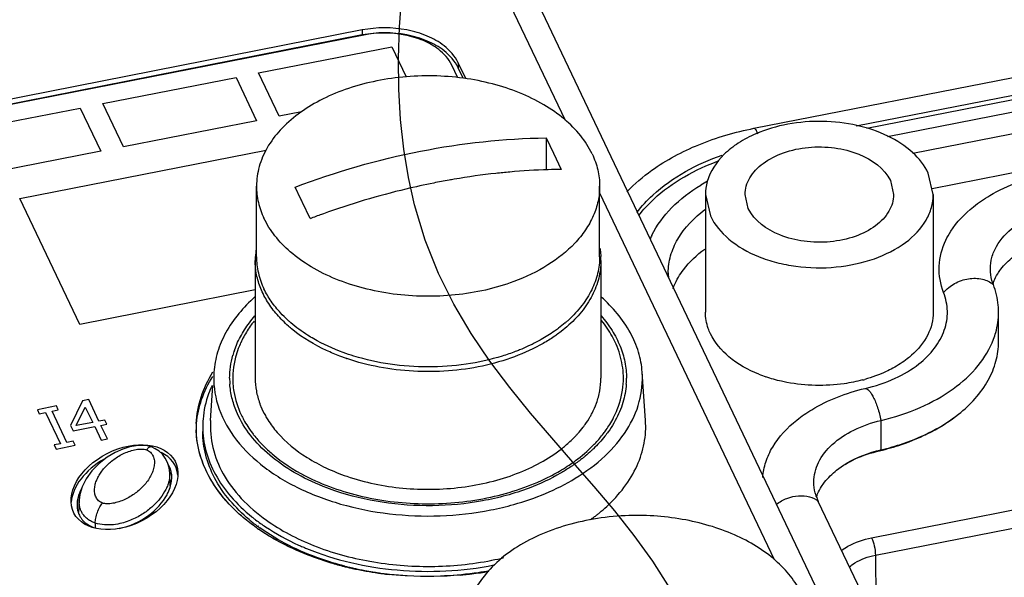
# Paper-space layout '10004644484_1_3' of a CAD drawing. Units: inches. Extents: x 0 to 34, y 0 to 22.
# Drawn here: x 4.6 to 6.1, y 12 to 12.9 of the extents above; entities that cross this region are included whole.
import ezdxf

# ---------------------------------------------------------------- set-up
doc = ezdxf.new("R2010")
doc.units = ezdxf.units.IN
doc.header["$LTSCALE"] = 1.87
doc.header["$MEASUREMENT"] = 0
doc.layers.get('0').update_dxf_attribs({"linetype": 'CONTINUOUS'})
doc.layers.add('ENET-OVERLAY', color=7, linetype='CONTINUOUS')
doc.layers.add('TOP-COVER', color=7, linetype='CONTINUOUS')

psp = doc.layouts.new('10004644484_1_3')

# ---------------------------------------------------------------- linework, layer by layer
at = {"color": 7, "linetype": 'CONTINUOUS'}
for p, q in [((5.6905, 12.7033), (8.7289, 13.3004)), ((5.8478, 12.7069), (8.6905, 13.2655)), ((5.864, 12.7035), (8.6799, 13.2568)), ((5.8957, 12.6907), (8.6648, 13.2349)), ((5.9348, 12.6651), (8.6539, 13.1994)), ((5.9644, 12.6106), (8.6541, 13.1392)), ((5.3708, 12.6885), (5.3708, 12.6395)), ((5.3708, 12.6885), (5.3823, 12.665)), ((5.3823, 12.665), (5.3938, 12.6401)), ((5.9662, 12.6013), (5.9585, 12.6342)), ((4.9256, 12.5058), (4.9256, 12.6144)), ((4.994, 12.5943), (4.9849, 12.6127)), ((5.4532, 12.5058), (5.4532, 12.6144)), ((5.9002, 12.6228), (5.9052, 12.6013)), ((5.6158, 12.6013), (5.6158, 12.4204)), ((5.6158, 12.6013), (5.6235, 12.5684)), ((5.6818, 12.5799), (5.6768, 12.6013)), ((5.9662, 12.6013), (5.9662, 12.4204)), ((5.0079, 12.5643), (4.9964, 12.5891)), ((5.5334, 12.5389), (5.5335, 12.5389)), ((4.9236, 12.4998), (4.9236, 12.3188)), ((5.4551, 12.4998), (5.4551, 12.3188)), ((5.5587, 12.4807), (5.5587, 12.4808)), ((6.0666, 12.3751), (6.0666, 12.4204)), ((5.3953, 12.3998), (5.3899, 12.3957)), ((5.4003, 12.404), (5.3953, 12.3998)), ((5.3938, 12.3906), (5.3883, 12.3865)), ((5.403, 12.3981), (5.3938, 12.3906)), ((4.8916, 12.3616), (4.8953, 12.3712)), ((5.0639, 12.3492), (5.0535, 12.353)), ((4.8981, 12.2604), (4.8947, 12.2679)), ((5.8858, 12.2088), (5.8858, 12.254)), ((4.7575, 12.21), (4.7565, 12.2088)), ((4.7641, 12.2131), (4.7641, 12.2131)), ((4.77, 12.2105), (4.7641, 12.2131)), ((4.7758, 12.2068), (4.77, 12.2105)), ((4.781, 12.2019), (4.7758, 12.2068)), ((5.8858, 12.2088), (5.8836, 12.2073)), ((4.7931, 12.1535), (4.7922, 12.1733)), ((5.0461, 12.1457), (5.0338, 12.1501)), ((4.6529, 12.1312), (4.6521, 12.1125)), ((4.6529, 12.1312), (4.6529, 12.1312)), ((6.8621, 9.8741), (5.7894, 12.1294)), ((5.8714, 12.0735), (6.1936, 12.1368)), ((5.8771, 12.0467), (6.1993, 12.1101)), ((4.6776, 12.096), (4.6775, 12.0889)), ((5.8771, 12.0467), (5.8781, 11.9429))]:
    psp.add_line(p, q, dxfattribs=at)
at = {"color": 2, "linetype": 'CONTINUOUS'}
psp.add_lwpolyline([(5.5606, 11.9972), (5.5348, 12.0377), (5.5065, 12.0768), (5.4763, 12.1149), (5.4447, 12.1523), (5.4122, 12.1896), (5.3795, 12.2271), (5.3469, 12.2652), (5.3151, 12.3044), (5.2844, 12.3451), (5.2556, 12.3877), (5.2291, 12.4326), (5.2053, 12.4802), (5.1849, 12.5311), (5.1684, 12.5855), (5.1591, 12.6275), (5.152, 12.6713), (5.1472, 12.7167), (5.1446, 12.7633), (5.1441, 12.8109), (5.1456, 12.8591), (5.1492, 12.9076)], dxfattribs=at)
at = {"color": 7, "linetype": 'CONTINUOUS'}
for points in [[(4.7641, 12.2131), (4.7573, 12.2148), (4.7494, 12.2155), (4.7406, 12.2151), (4.7309, 12.2133), (4.7201, 12.21), (4.7082, 12.2048), (4.6958, 12.1975)], [(4.6958, 12.1975), (4.6835, 12.1879), (4.6725, 12.1766), (4.6636, 12.1642), (4.6575, 12.1518), (4.654, 12.1401), (4.6529, 12.1312)], [(4.7922, 12.1733), (4.7913, 12.1809), (4.7889, 12.189), (4.7854, 12.196), (4.781, 12.2019)]]:
    psp.add_lwpolyline(points, dxfattribs=at)
for centre, radius, start, end in [((5.7476, 12.3848), 0.2696, 118.4546, 121.032), ((3.893, 12.0643), 1.2219, 25.4366, 25.704), ((5.4414, 11.4243), 1.2196, 109.9251, 110.8202), ((5.4405, 11.4267), 1.217, 109.7938, 109.9248), ((5.6519, 12.4798), 0.1324, 153.4769, 156.3045), ((5.6521, 12.4741), 0.1351, 153.479, 153.9687), ((5.038, 12.4998), 0.1144, 176.895, 179.9983), ((5.0394, 12.4997), 0.1157, 171.1113, 176.8857), ((5.3407, 12.4998), 0.1144, 0.0016, 3.1003), ((5.643, 12.4808), 0.0843, 179.9769, 184.7638), ((6.1266, 12.44), 0.0729, 157.2325, 161.0759), ((6.126, 12.4888), 0.0723, 200.4449, 201.0186), ((5.1096, 12.5572), 0.2017, 228.9931, 229.3942), ((5.2705, 12.5556), 0.1996, 310.5501, 311.8535), ((5.2737, 12.5521), 0.1948, 311.8558, 312.6219), ((5.021, 12.3166), 0.137, 160.8148, 164.1275), ((5.1731, 12.6664), 0.3354, 250.9938, 251.1308), ((5.778, 12.5237), 0.2143, 248.0912, 251.1431), ((5.0106, 12.3188), 0.1263, 180.0038, 184.052), ((5.3683, 12.3188), 0.1262, 355.9211, 359.9984), ((5.7969, 12.546), 0.2377, 284.7637, 285.5993), ((5.2839, 12.3555), 0.1824, 314.8025, 316.5025), ((5.2759, 12.3851), 0.2422, 308.4962, 309.7689), ((5.8563, 12.1613), 0.0741, 199.0346, 205.4682)]:
    psp.add_arc(centre, radius, start, end, dxfattribs=at)
for points, knots in [([(5.4416, 12.664), (5.4369, 12.6739), (5.4244, 12.6934), (5.399, 12.7188), (5.3671, 12.7409), (5.3298, 12.759), (5.2881, 12.7726), (5.2435, 12.7812), (5.1971, 12.7848), (5.1505, 12.783), (5.1052, 12.776), (5.0624, 12.764), (5.0235, 12.7474), (4.9897, 12.7265), (4.962, 12.7021), (4.9414, 12.6748), (4.9306, 12.6498), (4.9263, 12.6295), (4.9256, 12.6194), (4.9256, 12.6144)], [0, 0, 0, 0, 0.051818, 0.107867, 0.168558, 0.233695, 0.302613, 0.374312, 0.447572, 0.521056, 0.593415, 0.663379, 0.729861, 0.792073, 0.849647, 0.902779, 0.95234, 0.976301, 1, 1, 1, 1]), ([(5.4952, 12.6058), (5.5068, 12.6179), (5.5407, 12.6467), (5.6065, 12.6816), (5.6615, 12.6976), (5.6905, 12.7033)], [0, 0, 0, 0, 0.228249, 0.599145, 1, 1, 1, 1]), ([(5.6905, 12.7033), (5.6909, 12.7034), (5.6921, 12.7028), (5.6941, 12.6999), (5.6953, 12.6969), (5.6961, 12.6946)], [0, 0, 0, 0, 0.121858, 0.325807, 1, 1, 1, 1]), ([(5.8964, 12.6913), (5.8813, 12.6986), (5.8482, 12.7096), (5.7958, 12.7156), (5.7429, 12.7114), (5.7091, 12.7016), (5.6935, 12.6949)], [0, 0, 0, 0, 0.241307, 0.497578, 0.755132, 1, 1, 1, 1]), ([(4.9849, 12.6127), (5.0475, 12.6365), (5.1745, 12.6732), (5.3062, 12.6877), (5.3708, 12.6885)], [0, 0, 0, 0, 0.508515, 1, 1, 1, 1]), ([(5.6935, 12.6949), (5.6841, 12.6908), (5.6666, 12.6817), (5.6382, 12.6596), (5.623, 12.637), (5.6186, 12.6212)], [0, 0, 0, 0, 0.284007, 0.545303, 1, 1, 1, 1]), ([(5.9585, 12.6342), (5.9528, 12.6462), (5.9345, 12.6691), (5.9101, 12.6846), (5.8964, 12.6913)], [0, 0, 0, 0, 0.464995, 1, 1, 1, 1]), ([(5.6768, 12.6013), (5.6768, 12.6102), (5.6827, 12.6293), (5.7048, 12.6517), (5.7366, 12.6675), (5.7744, 12.6755), (5.8142, 12.6746), (5.86, 12.6634), (5.8912, 12.6418), (5.9002, 12.6228)], [0, 0, 0, 0, 0.096995, 0.20797, 0.337276, 0.480407, 0.628015, 0.769422, 1, 1, 1, 1]), ([(5.4416, 12.664), (5.4454, 12.6561), (5.4512, 12.6399), (5.4532, 12.6228), (5.4532, 12.6144)], [0, 0, 0, 0, 0.5074, 1, 1, 1, 1]), ([(5.5105, 12.5739), (5.5178, 12.5835), (5.554, 12.6226), (5.6028, 12.6485), (5.6416, 12.662)], [0, 0, 0, 0, 0.22695, 1, 1, 1, 1]), ([(5.5132, 12.569), (5.5201, 12.5781), (5.5545, 12.6151), (5.6002, 12.6401), (5.6366, 12.6535)], [0, 0, 0, 0, 0.22777, 1, 1, 1, 1]), ([(5.315, 12.636), (5.3079, 12.6354), (5.2793, 12.6326), (5.2509, 12.6286), (5.2296, 12.6249)], [0, 0, 0, 0, 0.248262, 1, 1, 1, 1]), ([(5.3938, 12.6401), (5.3873, 12.64), (5.361, 12.6394), (5.3347, 12.6378), (5.315, 12.636)], [0, 0, 0, 0, 0.248057, 1, 1, 1, 1]), ([(6.028, 12.5827), (6.0359, 12.5891), (6.0713, 12.6131), (6.1126, 12.6275), (6.1444, 12.6338)], [0, 0, 0, 0, 0.238839, 1, 1, 1, 1]), ([(4.9256, 12.6144), (4.9256, 12.606), (4.9276, 12.5889), (4.9334, 12.5726), (4.9371, 12.5648)], [0, 0, 0, 0, 0.4926, 1, 1, 1, 1]), ([(5.198, 12.6191), (5.1838, 12.6163), (5.1264, 12.6037), (5.07, 12.5868), (5.0284, 12.5718)], [0, 0, 0, 0, 0.247975, 1, 1, 1, 1]), ([(5.2296, 12.6249), (5.2269, 12.6245), (5.2164, 12.6227), (5.2059, 12.6207), (5.198, 12.6191)], [0, 0, 0, 0, 0.249458, 1, 1, 1, 1]), ([(5.4532, 12.6144), (5.4532, 12.6067), (5.4515, 12.591), (5.444, 12.5681), (5.4317, 12.5461), (5.4209, 12.5328), (5.4149, 12.5264)], [0, 0, 0, 0, 0.236141, 0.478304, 0.731669, 1, 1, 1, 1]), ([(5.5334, 12.5389), (5.5412, 12.5544), (5.5633, 12.584), (5.5924, 12.606), (5.6086, 12.6158)], [0, 0, 0, 0, 0.478083, 1, 1, 1, 1]), ([(5.6235, 12.5684), (5.63, 12.5547), (5.652, 12.5289), (5.6897, 12.5079), (5.7254, 12.4963), (5.7652, 12.4885), (5.8165, 12.4876), (5.8745, 12.4998), (5.9232, 12.5239), (5.9525, 12.5538), (5.9642, 12.5809), (5.9662, 12.5946), (5.9662, 12.6013)], [0, 0, 0, 0, 0.107539, 0.233292, 0.302386, 0.374269, 0.521145, 0.663564, 0.792224, 0.902646, 0.952325, 1, 1, 1, 1]), ([(5.9052, 12.6013), (5.9052, 12.5925), (5.8993, 12.5733), (5.8772, 12.5509), (5.8454, 12.5351), (5.8076, 12.5272), (5.7678, 12.528), (5.722, 12.5392), (5.6908, 12.5609), (5.6818, 12.5799)], [0, 0, 0, 0, 0.096995, 0.20797, 0.337276, 0.480407, 0.628015, 0.769422, 1, 1, 1, 1]), ([(5.9853, 12.5311), (5.9876, 12.5358), (5.9985, 12.5555), (6.0145, 12.5721), (6.028, 12.5827)], [0, 0, 0, 0, 0.235256, 1, 1, 1, 1]), ([(5.5587, 12.4808), (5.5587, 12.4897), (5.5613, 12.5079), (5.5769, 12.5437), (5.5986, 12.5659), (5.615, 12.5782)], [0, 0, 0, 0, 0.229414, 0.468551, 1, 1, 1, 1]), ([(4.9776, 12.5133), (4.969, 12.5208), (4.9535, 12.5366), (4.9417, 12.5553), (4.9371, 12.5648)], [0, 0, 0, 0, 0.518779, 1, 1, 1, 1]), ([(6.054, 12.4871), (6.054, 12.493), (6.0556, 12.505), (6.0656, 12.5287), (6.0796, 12.5435), (6.0903, 12.5518)], [0, 0, 0, 0, 0.230271, 0.469748, 1, 1, 1, 1]), ([(5.4149, 12.5264), (5.4028, 12.5136), (5.3732, 12.4903), (5.3394, 12.4743), (5.3211, 12.4675)], [0, 0, 0, 0, 0.474365, 1, 1, 1, 1]), ([(5.9821, 12.4507), (5.9772, 12.4634), (5.9723, 12.4913), (5.9795, 12.5186), (5.9853, 12.5311)], [0, 0, 0, 0, 0.497671, 1, 1, 1, 1]), ([(4.9256, 12.5058), (4.9256, 12.4974), (4.9276, 12.4803), (4.9334, 12.4641), (4.9371, 12.4562)], [0, 0, 0, 0, 0.4926, 1, 1, 1, 1]), ([(5.3211, 12.4675), (5.3069, 12.4622), (5.2772, 12.4535), (5.231, 12.446), (5.1834, 12.444), (5.136, 12.4474), (5.0903, 12.4563), (5.0478, 12.4702), (5.0098, 12.4889), (4.9875, 12.5048), (4.9776, 12.5133)], [0, 0, 0, 0, 0.125648, 0.255896, 0.388367, 0.520517, 0.649821, 0.773978, 0.891111, 1, 1, 1, 1]), ([(5.4532, 12.5058), (5.4532, 12.4972), (5.451, 12.4796), (5.4416, 12.454), (5.4264, 12.4299), (5.413, 12.4155), (5.4056, 12.4087)], [0, 0, 0, 0, 0.233348, 0.474067, 0.728261, 1, 1, 1, 1]), ([(5.4535, 12.519), (5.4537, 12.5179), (5.4544, 12.5136), (5.4548, 12.5092), (5.455, 12.506)], [0, 0, 0, 0, 0.25067, 1, 1, 1, 1]), ([(5.5743, 12.4742), (5.5768, 12.4782), (5.5879, 12.4946), (5.6026, 12.5085), (5.6147, 12.5176)], [0, 0, 0, 0, 0.236465, 1, 1, 1, 1]), ([(6.0652, 12.4795), (6.0667, 12.4819), (6.0734, 12.4916), (6.082, 12.4999), (6.089, 12.5055)], [0, 0, 0, 0, 0.238002, 1, 1, 1, 1]), ([(4.9572, 12.4167), (4.9519, 12.4228), (4.9424, 12.4356), (4.9316, 12.4563), (4.9251, 12.4778), (4.9236, 12.4925), (4.9236, 12.4998)], [0, 0, 0, 0, 0.266362, 0.519282, 0.762284, 1, 1, 1, 1]), ([(5.4551, 12.4998), (5.4551, 12.4907), (5.4528, 12.4721), (5.4424, 12.4453), (5.4257, 12.42), (5.4111, 12.4052), (5.403, 12.3981)], [0, 0, 0, 0, 0.232122, 0.472226, 0.726802, 1, 1, 1, 1]), ([(6.0583, 12.4635), (6.0576, 12.4654), (6.0551, 12.4731), (6.054, 12.4811), (6.054, 12.4871)], [0, 0, 0, 0, 0.254225, 1, 1, 1, 1]), ([(5.5658, 12.4569), (5.5664, 12.4584), (5.5688, 12.4643), (5.5718, 12.4701), (5.5743, 12.4742)], [0, 0, 0, 0, 0.246086, 1, 1, 1, 1]), ([(5.9821, 12.4507), (5.9867, 12.4563), (5.9986, 12.4658), (6.0197, 12.473), (6.0411, 12.4729), (6.0539, 12.467), (6.0586, 12.4628)], [0, 0, 0, 0, 0.257386, 0.524544, 0.777203, 1, 1, 1, 1]), ([(6.0666, 12.4204), (6.0666, 12.4239), (6.0659, 12.4384), (6.0625, 12.4527), (6.0586, 12.4628)], [0, 0, 0, 0, 0.247479, 1, 1, 1, 1]), ([(4.9627, 12.4192), (4.9574, 12.4248), (4.9479, 12.4366), (4.9403, 12.4496), (4.9371, 12.4562)], [0, 0, 0, 0, 0.512735, 1, 1, 1, 1]), ([(5.944, 12.3408), (5.953, 12.3479), (5.9688, 12.3635), (5.9846, 12.3916), (5.9897, 12.4219), (5.9856, 12.4415), (5.9821, 12.4507)], [0, 0, 0, 0, 0.277245, 0.528183, 0.763671, 1, 1, 1, 1]), ([(4.8953, 12.3712), (4.8987, 12.3789), (4.9069, 12.3941), (4.9173, 12.4079), (4.9231, 12.4146)], [0, 0, 0, 0, 0.48765, 1, 1, 1, 1]), ([(4.9813, 12.3935), (4.9791, 12.3953), (4.9706, 12.4025), (4.9626, 12.4104), (4.9572, 12.4167)], [0, 0, 0, 0, 0.257127, 1, 1, 1, 1]), ([(4.9773, 12.405), (4.976, 12.4062), (4.9709, 12.4107), (4.9661, 12.4154), (4.9627, 12.4192)], [0, 0, 0, 0, 0.254345, 1, 1, 1, 1]), ([(5.4555, 12.4148), (5.4617, 12.4077), (5.4727, 12.393), (5.4852, 12.369), (5.4928, 12.3442), (5.4945, 12.3272), (5.4945, 12.3188)], [0, 0, 0, 0, 0.266523, 0.519478, 0.762412, 1, 1, 1, 1]), ([(5.6235, 12.3874), (5.6222, 12.3901), (5.6179, 12.4005), (5.6158, 12.412), (5.6158, 12.4204)], [0, 0, 0, 0, 0.25673, 1, 1, 1, 1]), ([(5.9662, 12.4204), (5.9662, 12.4084), (5.9595, 12.3828), (5.9427, 12.363), (5.9327, 12.3541)], [0, 0, 0, 0, 0.47214, 1, 1, 1, 1]), ([(6.0589, 12.3789), (6.0602, 12.3823), (6.0646, 12.3957), (6.0666, 12.4099), (6.0666, 12.4204)], [0, 0, 0, 0, 0.254662, 1, 1, 1, 1]), ([(5.0136, 12.3794), (5.0103, 12.3813), (4.9981, 12.3887), (4.9864, 12.3972), (4.9783, 12.4041)], [0, 0, 0, 0, 0.258041, 1, 1, 1, 1]), ([(5.0535, 12.353), (5.0467, 12.3556), (5.0212, 12.3663), (4.9971, 12.3807), (4.9813, 12.3935)], [0, 0, 0, 0, 0.263343, 1, 1, 1, 1]), ([(5.3899, 12.3957), (5.3879, 12.3941), (5.3794, 12.388), (5.3704, 12.3824), (5.3635, 12.3785)], [0, 0, 0, 0, 0.244455, 1, 1, 1, 1]), ([(5.3883, 12.3865), (5.3866, 12.3853), (5.3795, 12.3803), (5.3722, 12.3757), (5.3665, 12.3724)], [0, 0, 0, 0, 0.245483, 1, 1, 1, 1]), ([(5.6981, 12.3249), (5.6815, 12.3316), (5.6522, 12.3477), (5.63, 12.3737), (5.6235, 12.3874)], [0, 0, 0, 0, 0.539213, 1, 1, 1, 1]), ([(5.0755, 12.3529), (5.07, 12.3546), (5.0486, 12.3617), (5.028, 12.3711), (5.0136, 12.3794)], [0, 0, 0, 0, 0.258708, 1, 1, 1, 1]), ([(5.3665, 12.3724), (5.3525, 12.3644), (5.3219, 12.3504), (5.2897, 12.3412), (5.2729, 12.3376)], [0, 0, 0, 0, 0.484756, 1, 1, 1, 1]), ([(5.3635, 12.3785), (5.3609, 12.377), (5.35, 12.3711), (5.3388, 12.3659), (5.3301, 12.3624)], [0, 0, 0, 0, 0.244715, 1, 1, 1, 1]), ([(5.8858, 12.254), (5.9064, 12.2589), (5.9452, 12.2714), (5.9964, 12.2996), (6.0359, 12.3352), (6.0534, 12.3642), (6.0589, 12.3789)], [0, 0, 0, 0, 0.286217, 0.549858, 0.787093, 1, 1, 1, 1]), ([(6.0051, 12.2636), (6.0232, 12.278), (6.0469, 12.3036), (6.0638, 12.3444), (6.0666, 12.365), (6.0666, 12.3751)], [0, 0, 0, 0, 0.529499, 0.769258, 1, 1, 1, 1]), ([(4.8843, 12.3188), (4.8843, 12.3247), (4.8851, 12.3366), (4.8876, 12.3483), (4.8892, 12.3541)], [0, 0, 0, 0, 0.497164, 1, 1, 1, 1]), ([(5.3301, 12.3624), (5.3279, 12.3615), (5.3191, 12.3581), (5.3101, 12.355), (5.3033, 12.3529)], [0, 0, 0, 0, 0.246846, 1, 1, 1, 1]), ([(5.9327, 12.3541), (5.9306, 12.3523), (5.9216, 12.3448), (5.9117, 12.3385), (5.9039, 12.3343)], [0, 0, 0, 0, 0.240505, 1, 1, 1, 1]), ([(5.2729, 12.3376), (5.2556, 12.3339), (5.2204, 12.329), (5.1671, 12.3284), (5.1146, 12.3347), (5.0808, 12.3434), (5.0646, 12.349)], [0, 0, 0, 0, 0.250718, 0.504948, 0.756637, 1, 1, 1, 1]), ([(5.3033, 12.3529), (5.2851, 12.3473), (5.2474, 12.339), (5.1894, 12.3349), (5.1314, 12.339), (5.0936, 12.3473), (5.0755, 12.3529)], [0, 0, 0, 0, 0.246365, 0.499997, 0.753631, 1, 1, 1, 1]), ([(5.861, 12.3031), (5.877, 12.3068), (5.9062, 12.3164), (5.9329, 12.332), (5.944, 12.3408)], [0, 0, 0, 0, 0.536628, 1, 1, 1, 1]), ([(5.9039, 12.3343), (5.9006, 12.3325), (5.8868, 12.3255), (5.8721, 12.3202), (5.8608, 12.3171)], [0, 0, 0, 0, 0.241391, 1, 1, 1, 1]), ([(4.8947, 12.2679), (4.8919, 12.2747), (4.8873, 12.2884), (4.8851, 12.3028), (4.8846, 12.3099)], [0, 0, 0, 0, 0.50562, 1, 1, 1, 1]), ([(4.9236, 12.3188), (4.9236, 12.3123), (4.9248, 12.2991), (4.9283, 12.2864), (4.9305, 12.2802)], [0, 0, 0, 0, 0.495522, 1, 1, 1, 1]), ([(5.4483, 12.2805), (5.4506, 12.2867), (5.454, 12.2993), (5.4551, 12.3124), (5.4551, 12.3188)], [0, 0, 0, 0, 0.504408, 1, 1, 1, 1]), ([(5.4942, 12.3099), (5.4935, 12.3003), (5.4898, 12.2808), (5.4821, 12.2627), (5.4773, 12.2539)], [0, 0, 0, 0, 0.490885, 1, 1, 1, 1]), ([(5.7412, 12.3124), (5.7384, 12.3129), (5.7274, 12.3152), (5.7166, 12.3182), (5.7087, 12.3209)], [0, 0, 0, 0, 0.254124, 1, 1, 1, 1]), ([(5.8574, 12.3162), (5.8481, 12.3137), (5.8099, 12.3061), (5.77, 12.3069), (5.7412, 12.3124)], [0, 0, 0, 0, 0.246798, 1, 1, 1, 1]), ([(5.7565, 12.2546), (5.7637, 12.2603), (5.7956, 12.2823), (5.8324, 12.2964), (5.861, 12.3031)], [0, 0, 0, 0, 0.239587, 1, 1, 1, 1]), ([(5.861, 12.3031), (5.8632, 12.3036), (5.8672, 12.3005), (5.8708, 12.2956), (5.8743, 12.2894), (5.8776, 12.2819), (5.8819, 12.2701), (5.8844, 12.2606), (5.8858, 12.254)], [0, 0, 0, 0, 0.117199, 0.214561, 0.338062, 0.483999, 0.647305, 1, 1, 1, 1]), ([(4.9305, 12.2802), (4.9311, 12.2785), (4.9336, 12.2721), (4.9366, 12.2659), (4.9392, 12.2613)], [0, 0, 0, 0, 0.24648, 1, 1, 1, 1]), ([(5.4388, 12.2598), (5.4397, 12.2615), (5.4434, 12.2682), (5.4464, 12.2751), (5.4483, 12.2805)], [0, 0, 0, 0, 0.254344, 1, 1, 1, 1]), ([(5.8836, 12.2073), (5.895, 12.21), (5.9381, 12.2223), (5.9792, 12.243), (6.0051, 12.2636)], [0, 0, 0, 0, 0.261972, 1, 1, 1, 1]), ([(5.8858, 12.2088), (5.8973, 12.2115), (5.9395, 12.2235), (5.9799, 12.2436), (6.0051, 12.2636)], [0, 0, 0, 0, 0.267156, 1, 1, 1, 1]), ([(5.0338, 12.1501), (5.0183, 12.156), (4.9889, 12.1695), (4.9501, 12.1953), (4.9191, 12.2254), (4.9039, 12.2486), (4.8981, 12.2604)], [0, 0, 0, 0, 0.279291, 0.539338, 0.779036, 1, 1, 1, 1]), ([(4.9392, 12.2613), (4.9404, 12.2591), (4.9458, 12.25), (4.9521, 12.2416), (4.9574, 12.2356)], [0, 0, 0, 0, 0.243625, 1, 1, 1, 1]), ([(5.4279, 12.2435), (5.4289, 12.2448), (5.4328, 12.2501), (5.4364, 12.2556), (5.4388, 12.2598)], [0, 0, 0, 0, 0.254229, 1, 1, 1, 1]), ([(5.4773, 12.2539), (5.4765, 12.2524), (5.4731, 12.2465), (5.4694, 12.2407), (5.4664, 12.2366)], [0, 0, 0, 0, 0.246426, 1, 1, 1, 1]), ([(5.7041, 12.1661), (5.7046, 12.1742), (5.7079, 12.1906), (5.7228, 12.2227), (5.7419, 12.243), (5.7565, 12.2546)], [0, 0, 0, 0, 0.230554, 0.471022, 1, 1, 1, 1]), ([(5.7825, 12.159), (5.7825, 12.1694), (5.7882, 12.1916), (5.8109, 12.2196), (5.8446, 12.2414), (5.8714, 12.2506), (5.8858, 12.254)], [0, 0, 0, 0, 0.207944, 0.439194, 0.704179, 1, 1, 1, 1]), ([(4.9574, 12.2356), (4.9705, 12.2204), (4.9951, 12.2005), (5.0326, 12.1802), (5.0537, 12.1717), (5.0646, 12.168)], [0, 0, 0, 0, 0.470394, 0.728539, 1, 1, 1, 1]), ([(5.4163, 12.2299), (5.4173, 12.231), (5.4214, 12.2354), (5.4252, 12.24), (5.4279, 12.2435)], [0, 0, 0, 0, 0.253907, 1, 1, 1, 1]), ([(5.4664, 12.2366), (5.4647, 12.2343), (5.4577, 12.225), (5.4499, 12.2165), (5.4436, 12.2104)], [0, 0, 0, 0, 0.243718, 1, 1, 1, 1]), ([(5.3941, 12.2099), (5.3958, 12.2112), (5.4021, 12.2163), (5.4082, 12.2218), (5.4125, 12.226)], [0, 0, 0, 0, 0.255021, 1, 1, 1, 1]), ([(4.6827, 12.1305), (4.6811, 12.132), (4.6785, 12.1357), (4.6766, 12.1422), (4.6764, 12.1491), (4.6776, 12.156), (4.68, 12.163), (4.6834, 12.1697), (4.6879, 12.1763), (4.6951, 12.1849), (4.7062, 12.1947), (4.7194, 12.2025), (4.7312, 12.2071), (4.7389, 12.2091), (4.745, 12.2099), (4.7504, 12.2101), (4.7542, 12.2096), (4.7565, 12.2088)], [0, 0, 0, 0, 0.050572, 0.102022, 0.154636, 0.208933, 0.265353, 0.324045, 0.385158, 0.448764, 0.583268, 0.727297, 0.802013, 0.876223, 0.911793, 0.944976, 1, 1, 1, 1]), ([(4.7565, 12.2088), (4.7576, 12.2084), (4.7597, 12.2075), (4.7626, 12.2052), (4.765, 12.2024), (4.7674, 12.198), (4.7689, 12.1917), (4.7685, 12.1838), (4.7665, 12.1759), (4.7617, 12.1654), (4.7564, 12.1582), (4.7523, 12.1537)], [0, 0, 0, 0, 0.054556, 0.110317, 0.167693, 0.225654, 0.342794, 0.463318, 0.588693, 0.719796, 1, 1, 1, 1]), ([(4.7641, 12.2131), (4.7636, 12.2132), (4.7625, 12.2133), (4.7608, 12.2127), (4.7591, 12.2116), (4.7581, 12.2106), (4.7575, 12.21)], [0, 0, 0, 0, 0.196983, 0.423635, 0.69229, 1, 1, 1, 1]), ([(5.0646, 12.168), (5.0923, 12.1585), (5.1363, 12.1496), (5.1958, 12.1472), (5.2408, 12.1504), (5.2843, 12.1584), (5.3251, 12.171), (5.362, 12.1879), (5.3841, 12.2022), (5.3941, 12.2099)], [0, 0, 0, 0, 0.255191, 0.386942, 0.51837, 0.647255, 0.771547, 0.889531, 1, 1, 1, 1]), ([(5.4436, 12.2104), (5.4426, 12.2094), (5.4385, 12.2055), (5.4342, 12.2017), (5.4309, 12.1989)], [0, 0, 0, 0, 0.246981, 1, 1, 1, 1]), ([(5.8176, 12.1774), (5.8222, 12.1811), (5.843, 12.1954), (5.867, 12.2044), (5.8858, 12.2088)], [0, 0, 0, 0, 0.232568, 1, 1, 1, 1]), ([(5.8176, 12.1774), (5.8264, 12.1844), (5.8476, 12.1967), (5.8708, 12.2043), (5.8836, 12.2073)], [0, 0, 0, 0, 0.459509, 1, 1, 1, 1]), ([(5.4267, 12.1956), (5.4252, 12.1943), (5.4189, 12.1895), (5.4125, 12.185), (5.4075, 12.1817)], [0, 0, 0, 0, 0.246185, 1, 1, 1, 1]), ([(4.7922, 12.1733), (4.7923, 12.1708), (4.7921, 12.1657), (4.7905, 12.1583), (4.7879, 12.1512), (4.7832, 12.1419), (4.7753, 12.1308), (4.763, 12.1186), (4.7476, 12.1076), (4.7323, 12.1002), (4.718, 12.0956), (4.7055, 12.0932), (4.6917, 12.0928), (4.6822, 12.0945), (4.6776, 12.096)], [0, 0, 0, 0, 0.048602, 0.096791, 0.14534, 0.194826, 0.297719, 0.407799, 0.527439, 0.660734, 0.734835, 0.816118, 0.90581, 1, 1, 1, 1]), ([(5.4075, 12.1817), (5.4028, 12.1786), (5.3828, 12.1663), (5.3613, 12.1563), (5.3447, 12.15)], [0, 0, 0, 0, 0.241001, 1, 1, 1, 1]), ([(5.7944, 12.1523), (5.7959, 12.1546), (5.8025, 12.1639), (5.8108, 12.172), (5.8176, 12.1774)], [0, 0, 0, 0, 0.238339, 1, 1, 1, 1]), ([(5.7863, 12.1371), (5.7857, 12.1389), (5.7835, 12.146), (5.7825, 12.1535), (5.7825, 12.159)], [0, 0, 0, 0, 0.253874, 1, 1, 1, 1]), ([(4.7523, 12.1537), (4.7484, 12.1494), (4.7393, 12.1413), (4.726, 12.1334), (4.7142, 12.1287), (4.7064, 12.1266), (4.7002, 12.1258), (4.6948, 12.1256), (4.691, 12.1261), (4.6887, 12.1269)], [0, 0, 0, 0, 0.243579, 0.504657, 0.640219, 0.775002, 0.839658, 0.900009, 1, 1, 1, 1]), ([(5.3447, 12.15), (5.3216, 12.1412), (5.2725, 12.1279), (5.1962, 12.1207), (5.1195, 12.1258), (5.0698, 12.1376), (5.0461, 12.1457)], [0, 0, 0, 0, 0.244014, 0.498337, 0.753524, 1, 1, 1, 1]), ([(5.7869, 12.1373), (5.7873, 12.1386), (5.7894, 12.1438), (5.7921, 12.1487), (5.7944, 12.1523)], [0, 0, 0, 0, 0.244997, 1, 1, 1, 1]), ([(4.6776, 12.096), (4.675, 12.0969), (4.6703, 12.099), (4.6644, 12.1031), (4.6599, 12.1078), (4.6568, 12.1125), (4.6547, 12.1173), (4.6531, 12.1235), (4.6528, 12.1282), (4.6529, 12.1312)], [0, 0, 0, 0, 0.17566, 0.331247, 0.467105, 0.588095, 0.698879, 0.802917, 1, 1, 1, 1]), ([(4.6776, 12.096), (4.6777, 12.0986), (4.6784, 12.1042), (4.6808, 12.1125), (4.6838, 12.1194), (4.6865, 12.1241), (4.688, 12.126), (4.6887, 12.1269)], [0, 0, 0, 0, 0.228826, 0.507172, 0.781367, 0.899693, 1, 1, 1, 1]), ([(4.6887, 12.1269), (4.6876, 12.1273), (4.6854, 12.1283), (4.6836, 12.1297), (4.6827, 12.1305)], [0, 0, 0, 0, 0.494688, 1, 1, 1, 1]), ([(5.7248, 12.125), (5.7298, 12.1288), (5.7408, 12.1348), (5.7586, 12.1389), (5.7757, 12.1376), (5.7856, 12.1327), (5.7894, 12.1294)], [0, 0, 0, 0, 0.271213, 0.53716, 0.782171, 1, 1, 1, 1]), ([(5.4924, 12.1073), (5.4761, 12.1066), (5.4439, 12.1032), (5.3977, 12.0924), (5.3553, 12.0763), (5.3182, 12.0554), (5.2877, 12.0303), (5.2648, 12.0019), (5.2527, 11.9756), (5.248, 11.9542), (5.2472, 11.9435), (5.2472, 11.9382)], [0, 0, 0, 0, 0.150616, 0.297043, 0.436611, 0.567279, 0.687938, 0.79877, 0.901555, 0.951078, 1, 1, 1, 1]), ([(5.7632, 11.9878), (5.7588, 11.9972), (5.7472, 12.0155), (5.7237, 12.0398), (5.6943, 12.0612), (5.66, 12.0791), (5.6215, 12.093), (5.5657, 12.106), (5.5217, 12.1087), (5.4924, 12.1073)], [0, 0, 0, 0, 0.100025, 0.207712, 0.323871, 0.448285, 0.579943, 0.717236, 1, 1, 1, 1]), ([(5.8252, 12.054), (5.8284, 12.0563), (5.8424, 12.0655), (5.8587, 12.071), (5.8714, 12.0735)], [0, 0, 0, 0, 0.232449, 1, 1, 1, 1]), ([(5.8714, 12.0735), (5.8733, 12.0695), (5.8757, 12.0606), (5.8771, 12.0515), (5.8771, 12.0467)], [0, 0, 0, 0, 0.484979, 1, 1, 1, 1]), ([(5.8372, 12.0286), (5.8398, 12.0309), (5.8517, 12.0395), (5.866, 12.0445), (5.8771, 12.0467)], [0, 0, 0, 0, 0.229793, 1, 1, 1, 1])]:
    psp.add_open_spline(points, degree=3, knots=knots, dxfattribs=at)
for points in [[(5.6186, 12.6212), (5.6168, 12.6148), (5.6158, 12.608), (5.6158, 12.6013)], [(6.0594, 12.4682), (6.061, 12.4721), (6.063, 12.4759), (6.0652, 12.4795)]]:
    psp.add_open_spline(points, degree=3, dxfattribs=at)
at = {"layer": 'ENET-OVERLAY', "color": 7, "linetype": 'CONTINUOUS'}
for p, q in [((5.0907, 12.8467), (4.1494, 12.6617)), ((4.9287, 12.7884), (5.1336, 12.8287)), ((5.1336, 12.8287), (5.1556, 12.7823)), ((5.235, 12.781), (5.2257, 12.8006)), ((4.6893, 12.7413), (4.8941, 12.7816)), ((4.8941, 12.7816), (4.9258, 12.715)), ((4.9604, 12.7218), (4.9287, 12.7884)), ((4.4498, 12.6943), (4.6547, 12.7345)), ((4.6547, 12.7345), (4.6863, 12.668)), ((4.7209, 12.6748), (4.6893, 12.7413)), ((4.9946, 12.7286), (4.9604, 12.7218)), ((4.9258, 12.715), (4.7209, 12.6748)), ((4.6863, 12.668), (4.4815, 12.6277)), ((4.5617, 12.5952), (4.9404, 12.6696)), ((4.6538, 12.4016), (4.5617, 12.5952)), ((4.9236, 12.4546), (4.6538, 12.4016)), ((4.6583, 12.2842), (4.6394, 12.2464)), ((4.6676, 12.286), (4.6583, 12.2842)), ((4.6834, 12.2528), (4.6676, 12.286)), ((4.6179, 12.2762), (4.5887, 12.2705)), ((4.5887, 12.2705), (4.5916, 12.2643)), ((4.5916, 12.2643), (4.6012, 12.2662)), ((4.6012, 12.2662), (4.6241, 12.218)), ((4.6112, 12.2682), (4.6208, 12.2701)), ((4.6341, 12.22), (4.6112, 12.2682)), ((4.6208, 12.2701), (4.6179, 12.2762)), ((4.6483, 12.2459), (4.6624, 12.2745)), ((4.6624, 12.2745), (4.6737, 12.2509)), ((4.6737, 12.2509), (4.6483, 12.2459)), ((4.6923, 12.2546), (4.6834, 12.2528)), ((4.6865, 12.2463), (4.6954, 12.2481)), ((4.6954, 12.2481), (4.6923, 12.2546)), ((4.833, 12.249), (4.833, 12.2491)), ((4.6394, 12.2464), (4.6435, 12.2379)), ((4.6435, 12.2379), (4.6768, 12.2444)), ((4.6768, 12.2444), (4.6867, 12.2236)), ((4.6964, 12.2255), (4.6865, 12.2463)), ((4.6241, 12.218), (4.6145, 12.2162)), ((4.6437, 12.2219), (4.6341, 12.22)), ((4.6467, 12.2157), (4.6437, 12.2219)), ((4.6867, 12.2236), (4.6964, 12.2255)), ((4.6145, 12.2162), (4.6174, 12.21)), ((4.6174, 12.21), (4.6467, 12.2157)), ((5.0799, 12.0249), (5.0789, 12.0251)), ((5.0801, 12.0253), (5.0791, 12.0255))]:
    psp.add_line(p, q, dxfattribs=at)
for centre, radius, start, end in [((4.9798, 12.243), 0.1469, 177.6161, 179.2605), ((4.9799, 12.243), 0.147, 177.6704, 178.4444), ((4.9798, 12.243), 0.1469, 178.4447, 179.9734), ((4.9798, 12.243), 0.1469, 179.2608, 180.0045), ((4.9799, 12.243), 0.147, 179.9733, 180.614), ((4.98, 12.243), 0.1471, 180.0046, 181.3001), ((4.9802, 12.243), 0.1473, 180.6144, 182.3246), ((5.1062, 12.3442), 0.3127, 234.6879, 235.3844), ((5.1737, 12.4857), 0.4701, 253.0994, 253.4458), ((5.177, 12.497), 0.482, 253.4546, 256.0079), ((5.1801, 12.509), 0.4943, 255.9999, 256.7815), ((5.1812, 12.5139), 0.4993, 256.7814, 257.5213), ((5.1821, 12.5178), 0.5034, 257.521, 257.9131), ((5.1827, 12.5206), 0.5062, 257.913, 258.1754), ((5.184, 12.5269), 0.5126, 258.2855, 259.3776), ((5.1851, 12.533), 0.5188, 259.3764, 259.9092), ((5.1866, 12.5415), 0.5275, 259.9131, 261.976), ((5.1917, 12.5446), 0.5306, 277.0343, 279.8968), ((5.1876, 12.5485), 0.5345, 261.9721, 262.3757), ((5.1881, 12.5518), 0.5379, 262.3763, 263.4334), ((5.1884, 12.5547), 0.5408, 263.4328, 263.8356), ((5.1898, 12.5595), 0.5456, 275.1901, 275.5907), ((5.1901, 12.5571), 0.5432, 275.5901, 276.641), ((5.1904, 12.5541), 0.5402, 276.6415, 277.0425)]:
    psp.add_arc(centre, radius, start, end, dxfattribs=at)
psp.add_ellipse((4.7226, 12.1513), major_axis=(0.0777, 0.0398), ratio=0.667545, dxfattribs=at)
for start_param, end_param in [(-0.264071, 0.486997), (1.633776, 2.750118)]:
    psp.add_ellipse((4.7226, 12.1451), major_axis=(0.0777, 0.0398), ratio=0.667545, start_param=start_param, end_param=end_param, dxfattribs=at)
for points, knots in [([(5.2257, 12.8006), (5.2212, 12.8099), (5.2076, 12.825), (5.1817, 12.8394), (5.1431, 12.8508), (5.1112, 12.8507), (5.0907, 12.8467)], [0, 0, 0, 0, 0.206027, 0.386188, 0.584651, 1, 1, 1, 1]), ([(4.833, 12.2491), (4.8336, 12.2628), (4.8388, 12.2908), (4.8511, 12.3164), (4.8587, 12.3285)], [0, 0, 0, 0, 0.488288, 1, 1, 1, 1]), ([(4.8334, 12.2494), (4.8345, 12.2619), (4.84, 12.2873), (4.8513, 12.3105), (4.8582, 12.3217)], [0, 0, 0, 0, 0.488762, 1, 1, 1, 1]), ([(4.9254, 12.089), (4.9115, 12.0988), (4.8864, 12.1199), (4.8568, 12.157), (4.838, 12.1973), (4.8332, 12.2258), (4.8329, 12.2397)], [0, 0, 0, 0, 0.278023, 0.534203, 0.772415, 1, 1, 1, 1]), ([(4.8596, 12.156), (4.8517, 12.1684), (4.8389, 12.1945), (4.8336, 12.2231), (4.833, 12.237)], [0, 0, 0, 0, 0.512082, 1, 1, 1, 1]), ([(4.9254, 12.089), (4.9186, 12.0938), (4.8937, 12.113), (4.872, 12.1366), (4.8596, 12.156)], [0, 0, 0, 0, 0.265539, 1, 1, 1, 1]), ([(5.0605, 12.0294), (5.0481, 12.0324), (5.002, 12.0459), (4.9576, 12.0667), (4.9285, 12.0868)], [0, 0, 0, 0, 0.263939, 1, 1, 1, 1]), ([(5.037, 12.0358), (5.027, 12.0389), (4.9891, 12.0518), (4.9528, 12.07), (4.9285, 12.0868)], [0, 0, 0, 0, 0.262419, 1, 1, 1, 1]), ([(5.113, 12.0192), (5.1102, 12.0196), (5.0991, 12.0212), (5.0881, 12.0232), (5.0799, 12.0249)], [0, 0, 0, 0, 0.251361, 1, 1, 1, 1]), ([(5.2392, 12.0161), (5.212, 12.0136), (5.1755, 12.0131), (5.1393, 12.0161), (5.1303, 12.017)], [0, 0, 0, 0, 0.75055, 1, 1, 1, 1])]:
    psp.add_open_spline(points, degree=3, knots=knots, dxfattribs=at)
at = {"layer": 'TOP-COVER', "color": 7, "linetype": 'CONTINUOUS'}
for p, q in [((5.2471, 13.1297), (6.7632, 9.9421)), ((5.2804, 12.9674), (5.4, 12.7159)), ((5.0882, 12.8545), (4.1465, 12.6694)), ((5.0882, 12.8545), (5.0882, 12.8468)), ((5.0882, 12.8468), (4.1465, 12.6617)), ((5.2357, 12.8041), (5.2357, 12.7964)), ((5.2473, 12.7798), (5.2357, 12.8041)), ((5.2434, 12.7802), (5.2357, 12.7964)), ((5.4532, 12.6041), (5.7216, 12.0398)), ((5.5237, 12.254), (5.5186, 12.3281)), ((4.8551, 12.254), (4.8587, 12.3075)), ((4.9279, 12.0908), (4.9273, 12.0912)), ((4.9286, 12.0912), (4.9281, 12.0917))]:
    psp.add_line(p, q, dxfattribs=at)
for centre, radius, start, end in [((5.031, 12.3139), 0.1427, 155.4419, 159.2493), ((5.0376, 12.3109), 0.1499, 151.3906, 155.4371), ((4.9858, 12.2445), 0.1428, 177.3662, 180.004), ((4.9864, 12.2445), 0.1434, 175.471, 177.3654), ((5.3274, 12.3348), 0.1659, 324.9776, 328.392), ((5.336, 12.3296), 0.1559, 328.3885, 332.7642), ((5.3198, 12.3401), 0.1751, 322.5901, 324.9858), ((5.0826, 12.3603), 0.2063, 224.2865, 224.6698), ((4.7573, 12.1664), 0.0381, 3.9062, 11.6522), ((4.6974, 12.1237), 0.0477, 169.8777, 175.9997), ((5.0912, 12.3122), 0.2752, 229.9782, 231.6487), ((5.0931, 12.3223), 0.2782, 231.1015, 231.5121), ((5.0963, 12.3263), 0.2834, 231.5142, 232.6256), ((5.0979, 12.3206), 0.2859, 231.649, 233.3705), ((5.2735, 12.3312), 0.2833, 305.8391, 307.0965), ((5.2785, 12.3246), 0.2751, 307.097, 308.2438), ((5.103, 12.3275), 0.2944, 233.5089, 234.1449), ((5.1527, 12.4222), 0.3949, 245.6793, 246.7298), ((5.1559, 12.4295), 0.4028, 246.7291, 247.5872), ((5.196, 12.503), 0.473, 281.1135, 283.404), ((5.1786, 12.4888), 0.4736, 255.615, 255.7424), ((5.1797, 12.4929), 0.4779, 255.7436, 256.5992), ((5.1811, 12.4987), 0.4838, 256.5984, 257.0968), ((5.1819, 12.5025), 0.4877, 257.0967, 257.5141), ((5.1824, 12.5046), 0.4899, 257.5139, 257.6453), ((5.1828, 12.5062), 0.4915, 257.6454, 257.9101), ((5.1856, 12.5204), 0.506, 257.926, 261.7511), ((5.1875, 12.5323), 0.5181, 261.7363, 262.1543), ((5.1879, 12.5354), 0.5212, 262.155, 263.2486), ((5.1883, 12.538), 0.5238, 263.2479, 263.6276)]:
    psp.add_arc(centre, radius, start, end, dxfattribs=at)
for points, knots in [([(5.2357, 12.8041), (5.2308, 12.8143), (5.216, 12.8308), (5.1877, 12.8465), (5.1455, 12.859), (5.1106, 12.8589), (5.0882, 12.8545)], [0, 0, 0, 0, 0.206019, 0.386187, 0.584667, 1, 1, 1, 1]), ([(5.2357, 12.7964), (5.2308, 12.8066), (5.216, 12.8231), (5.1877, 12.8389), (5.1455, 12.8513), (5.1106, 12.8512), (5.0882, 12.8468)], [0, 0, 0, 0, 0.206027, 0.386188, 0.584651, 1, 1, 1, 1]), ([(4.9232, 12.4438), (4.9055, 12.4282), (4.8825, 12.4013), (4.8648, 12.3597), (4.8609, 12.3386), (4.8601, 12.3281)], [0, 0, 0, 0, 0.525809, 0.767232, 1, 1, 1, 1]), ([(5.5186, 12.3281), (5.5179, 12.3386), (5.514, 12.3597), (5.4963, 12.4012), (5.4733, 12.4281), (5.4556, 12.4437)], [0, 0, 0, 0, 0.232785, 0.474227, 1, 1, 1, 1]), ([(4.922, 12.4068), (4.9205, 12.4048), (4.9146, 12.3972), (4.9094, 12.389), (4.9059, 12.3827)], [0, 0, 0, 0, 0.255564, 1, 1, 1, 1]), ([(5.4766, 12.3753), (5.4753, 12.3781), (5.4695, 12.3894), (5.4622, 12.4), (5.4562, 12.4075)], [0, 0, 0, 0, 0.243123, 1, 1, 1, 1]), ([(5.4895, 12.3103), (5.4902, 12.3213), (5.4887, 12.3438), (5.4815, 12.3651), (5.4766, 12.3753)], [0, 0, 0, 0, 0.492849, 1, 1, 1, 1]), ([(4.8975, 12.3645), (4.8959, 12.3601), (4.8902, 12.3426), (4.8884, 12.324), (4.8893, 12.3103)], [0, 0, 0, 0, 0.255123, 1, 1, 1, 1]), ([(4.8601, 12.3281), (4.859, 12.3113), (4.8633, 12.2758), (4.8892, 12.2265), (4.9319, 12.1834), (4.9884, 12.1484), (5.0558, 12.123), (5.1557, 12.1034), (5.2348, 12.1062), (5.2857, 12.1162)], [0, 0, 0, 0, 0.094783, 0.195396, 0.306788, 0.430595, 0.565608, 0.708648, 1, 1, 1, 1]), ([(5.4157, 12.1649), (5.4321, 12.1748), (5.4616, 12.1966), (5.496, 12.2368), (5.5165, 12.2814), (5.5197, 12.313), (5.5186, 12.3281)], [0, 0, 0, 0, 0.283056, 0.539977, 0.77549, 1, 1, 1, 1]), ([(4.8893, 12.3103), (4.8896, 12.3063), (4.8915, 12.2898), (4.8968, 12.2737), (4.9021, 12.2624)], [0, 0, 0, 0, 0.245947, 1, 1, 1, 1]), ([(5.4746, 12.2582), (5.4767, 12.2624), (5.4842, 12.2789), (5.4885, 12.2969), (5.4895, 12.3103)], [0, 0, 0, 0, 0.257541, 1, 1, 1, 1]), ([(4.8572, 12.3078), (4.8553, 12.3036), (4.8484, 12.287), (4.8444, 12.2692), (4.8434, 12.2558)], [0, 0, 0, 0, 0.256044, 1, 1, 1, 1]), ([(4.8551, 12.254), (4.8541, 12.2401), (4.8566, 12.2112), (4.8733, 12.1699), (4.9019, 12.1318), (4.9269, 12.1104), (4.9408, 12.1005)], [0, 0, 0, 0, 0.228167, 0.465393, 0.720974, 1, 1, 1, 1]), ([(4.9021, 12.2624), (4.9033, 12.2599), (4.9083, 12.2501), (4.9144, 12.2408), (4.9195, 12.2342)], [0, 0, 0, 0, 0.244026, 1, 1, 1, 1]), ([(5.464, 12.1216), (5.4833, 12.1394), (5.5077, 12.1705), (5.5231, 12.2184), (5.5245, 12.2423), (5.5237, 12.254)], [0, 0, 0, 0, 0.524787, 0.765532, 1, 1, 1, 1]), ([(4.8429, 12.2445), (4.8429, 12.232), (4.8464, 12.2063), (4.8614, 12.1695), (4.8857, 12.1351), (4.9068, 12.1152), (4.9184, 12.1058)], [0, 0, 0, 0, 0.230539, 0.469864, 0.724949, 1, 1, 1, 1]), ([(4.9143, 12.1015), (4.8931, 12.1193), (4.8656, 12.1507), (4.8462, 12.1998), (4.8429, 12.2247), (4.8429, 12.2369)], [0, 0, 0, 0, 0.527683, 0.768022, 1, 1, 1, 1]), ([(4.9195, 12.2342), (4.9206, 12.2326), (4.9255, 12.2264), (4.9308, 12.2205), (4.9349, 12.2163)], [0, 0, 0, 0, 0.245644, 1, 1, 1, 1]), ([(5.4429, 12.2153), (5.4443, 12.2167), (5.45, 12.2226), (5.4553, 12.2289), (5.459, 12.2337)], [0, 0, 0, 0, 0.254723, 1, 1, 1, 1]), ([(4.9359, 12.2153), (4.9403, 12.2108), (4.9598, 12.1928), (4.9824, 12.1781), (5.0004, 12.1688)], [0, 0, 0, 0, 0.237243, 1, 1, 1, 1]), ([(5.4063, 12.1853), (5.4097, 12.1875), (5.4226, 12.1966), (5.4346, 12.2069), (5.4429, 12.2153)], [0, 0, 0, 0, 0.258438, 1, 1, 1, 1]), ([(4.7946, 12.1741), (4.7944, 12.1751), (4.7934, 12.1791), (4.7917, 12.1829), (4.7901, 12.1855)], [0, 0, 0, 0, 0.243828, 1, 1, 1, 1]), ([(5.3742, 12.1667), (5.3771, 12.1681), (5.388, 12.1738), (5.3986, 12.1801), (5.4063, 12.1853)], [0, 0, 0, 0, 0.255374, 1, 1, 1, 1]), ([(5.0004, 12.1688), (5.0279, 12.1545), (5.0893, 12.1331), (5.1868, 12.1223), (5.2845, 12.132), (5.3464, 12.1527), (5.3742, 12.1667)], [0, 0, 0, 0, 0.241229, 0.499161, 0.757542, 1, 1, 1, 1]), ([(5.2857, 12.1162), (5.2977, 12.1186), (5.3428, 12.1293), (5.3865, 12.1471), (5.4157, 12.1649)], [0, 0, 0, 0, 0.262488, 1, 1, 1, 1]), ([(4.6566, 12.1495), (4.6559, 12.1481), (4.6532, 12.1425), (4.6513, 12.1366), (4.6505, 12.132)], [0, 0, 0, 0, 0.256193, 1, 1, 1, 1]), ([(4.788, 12.1396), (4.7886, 12.1408), (4.7908, 12.1452), (4.7926, 12.1499), (4.7936, 12.1535)], [0, 0, 0, 0, 0.255142, 1, 1, 1, 1]), ([(4.6498, 12.127), (4.6496, 12.1234), (4.6499, 12.1184), (4.6511, 12.1136), (4.6515, 12.1125)], [0, 0, 0, 0, 0.746162, 1, 1, 1, 1]), ([(4.7142, 12.0876), (4.7306, 12.0909), (4.7594, 12.1042), (4.7813, 12.1273), (4.788, 12.1396)], [0, 0, 0, 0, 0.543993, 1, 1, 1, 1]), ([(4.6515, 12.1125), (4.6518, 12.1116), (4.653, 12.1082), (4.6548, 12.105), (4.6565, 12.1027)], [0, 0, 0, 0, 0.242653, 1, 1, 1, 1]), ([(5.4487, 12.1086), (5.4501, 12.1096), (5.4553, 12.1138), (5.4604, 12.1182), (5.464, 12.1216)], [0, 0, 0, 0, 0.253241, 1, 1, 1, 1]), ([(4.6565, 12.1027), (4.6576, 12.1013), (4.6629, 12.0951), (4.6702, 12.091), (4.6761, 12.089)], [0, 0, 0, 0, 0.226649, 1, 1, 1, 1]), ([(4.9243, 12.1011), (4.9292, 12.0974), (4.9499, 12.0826), (4.9725, 12.0703), (4.9901, 12.0623)], [0, 0, 0, 0, 0.240432, 1, 1, 1, 1]), ([(4.9408, 12.1005), (4.9631, 12.0846), (5.0147, 12.0577), (5.1009, 12.0342), (5.1937, 12.0266), (5.2565, 12.0328), (5.2872, 12.0388)], [0, 0, 0, 0, 0.228593, 0.478332, 0.739435, 1, 1, 1, 1]), ([(5.061, 12.03), (5.0487, 12.0332), (5.0029, 12.0469), (4.959, 12.0682), (4.9305, 12.0889)], [0, 0, 0, 0, 0.264709, 1, 1, 1, 1]), ([(5.0023, 12.0571), (5.0466, 12.0388), (5.1433, 12.0171), (5.242, 12.022), (5.2907, 12.0316)], [0, 0, 0, 0, 0.491348, 1, 1, 1, 1]), ([(5.2833, 12.0225), (5.2777, 12.0215), (5.255, 12.0178), (5.2321, 12.0156), (5.2148, 12.0148)], [0, 0, 0, 0, 0.247735, 1, 1, 1, 1])]:
    psp.add_open_spline(points, degree=3, knots=knots, dxfattribs=at)
psp.add_open_spline([(4.7936, 12.1535), (4.795, 12.1585), (4.7957, 12.1638), (4.7953, 12.169)], degree=3, dxfattribs=at)

doc.saveas('drawing.dxf')
